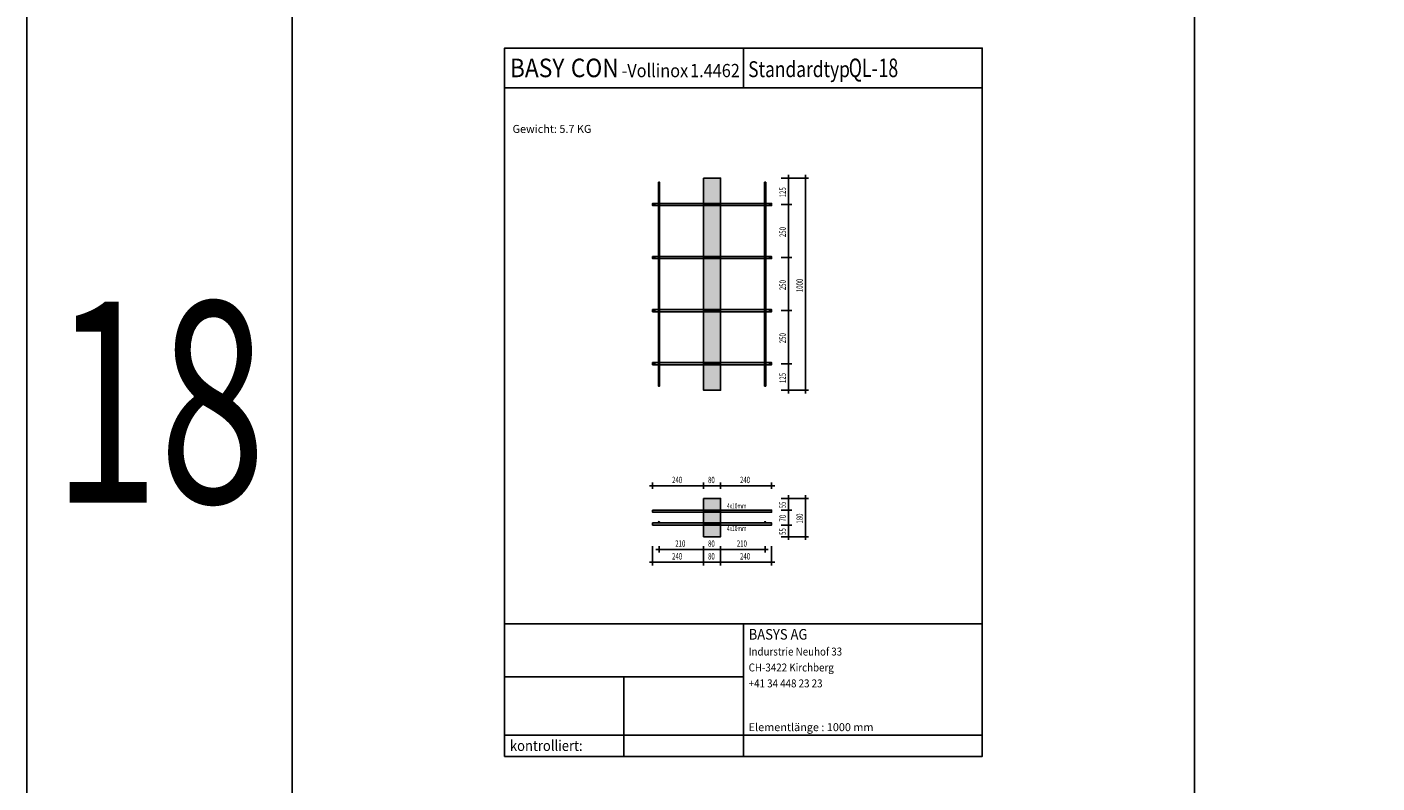
# Model space of a CAD drawing. Extents: x 1.9 to 16, y -5.8 to 1.1.
# Drawn here: x 7.4 to 7.9, y 0.1 to 0.3 of the extents above; entities that cross this region are included whole.
import ezdxf

# ---------------------------------------------------------------- set-up
doc = ezdxf.new("R2010")
doc.units = 0
doc.header["$LTSCALE"] = 0.001
doc.layers.get('0').update_dxf_attribs({"color": 1, "linetype": 'CONTINUOUS'})
doc.layers.add('LAYER_14', color=7, linetype='CONTINUOUS')
doc.layers.add('MST_1_1', color=7, linetype='CONTINUOUS')
doc.styles.add('ARIAL', font='txt')
doc.styles.add('CADWORK6', font='UNIVERS')
pattern_1 = [(45, (0, 0), (0.0007071, -0.0007071), [])]

# ---------------------------------------------------------------- blocks, each defined once
blk = doc.blocks.new('CDWK_D26')
at = {"color": 7}
for p, q in [((0.0011, 0.0062), (0.0011, -0.0062)), ((0.0023, 0.005), (-0.0017, 0.005)), ((0.0023, -0.005), (-0.0017, -0.005))]:
    blk.add_line(p, q, dxfattribs=at)
at = {"layer": 'LAYER_14', "color": 7, "lineweight": 18, "style": 'CADWORK6', "width": 0.7}
blk.add_text('125', height=0.0024, rotation=90, dxfattribs=at).set_placement((0.0001, -0.00228))
blk = doc.blocks.new('CDWK_D27')
at = {"color": 7}
for p, q in [((0.0011, 0.0112), (0.0011, -0.0112)), ((0.0023, 0.01), (-0.0017, 0.01)), ((0.0023, -0.01), (-0.0017, -0.01))]:
    blk.add_line(p, q, dxfattribs=at)
at = {"layer": 'LAYER_14', "color": 7, "lineweight": 18, "style": 'CADWORK6', "width": 0.7}
blk.add_text('250', height=0.0024, rotation=90, dxfattribs=at).set_placement((0.0001, -0.00228))
blk = doc.blocks.new('CDWK_D28')
at = {"color": 7}
for p, q in [((0.0011, 0.0112), (0.0011, -0.0112)), ((0.0023, 0.01), (-0.0017, 0.01)), ((0.0023, -0.01), (-0.0017, -0.01))]:
    blk.add_line(p, q, dxfattribs=at)
at = {"layer": 'LAYER_14', "color": 7, "lineweight": 18, "style": 'CADWORK6', "width": 0.7}
blk.add_text('250', height=0.0024, rotation=90, dxfattribs=at).set_placement((0.0001, -0.00228))
blk = doc.blocks.new('CDWK_D29')
at = {"color": 7}
for p, q in [((0.0011, 0.0112), (0.0011, -0.0112)), ((0.0023, 0.01), (-0.0017, 0.01)), ((0.0023, -0.01), (-0.0017, -0.01))]:
    blk.add_line(p, q, dxfattribs=at)
at = {"layer": 'LAYER_14', "color": 7, "lineweight": 18, "style": 'CADWORK6', "width": 0.7}
blk.add_text('250', height=0.0024, rotation=90, dxfattribs=at).set_placement((0.0001, -0.00228))
blk = doc.blocks.new('CDWK_D30')
at = {"color": 7}
for p, q in [((0.0011, 0.0062), (0.0011, -0.0062)), ((0.0023, 0.005), (-0.0017, 0.005)), ((0.0023, -0.005), (-0.0017, -0.005))]:
    blk.add_line(p, q, dxfattribs=at)
at = {"layer": 'LAYER_14', "color": 7, "lineweight": 18, "style": 'CADWORK6', "width": 0.7}
blk.add_text('125', height=0.0024, rotation=90, dxfattribs=at).set_placement((0.0001, -0.00228))
blk = doc.blocks.new('CDWK_D31')
at = {"color": 7}
for p, q in [((0.004, 0.0412), (0.004, -0.0412)), ((0.0052, 0.04), (-0.0052, 0.04)), ((0.0052, -0.04), (-0.0052, -0.04))]:
    blk.add_line(p, q, dxfattribs=at)
at = {"layer": 'LAYER_14', "color": 7, "lineweight": 18, "style": 'CADWORK6', "width": 0.7}
blk.add_text('1000', height=0.0024, rotation=90, dxfattribs=at).set_placement((0.003, -0.00304))
blk = doc.blocks.new('CDWK_D32')
at = {"color": 7}
for p, q in [((0.0023, 0.0022), (-0.0017, 0.0022)), ((0.0011, 0.0034), (0.0011, -0.0034)), ((0.0023, -0.0022), (-0.0017, -0.0022))]:
    blk.add_line(p, q, dxfattribs=at)
at = {"layer": 'LAYER_14', "color": 7, "lineweight": 18, "style": 'CADWORK6', "width": 0.7}
blk.add_text('55', height=0.0024, rotation=90, dxfattribs=at).set_placement((0.0001, -0.00152))
blk = doc.blocks.new('CDWK_D33')
at = {"color": 7}
for p, q in [((0.0023, 0.0028), (-0.0017, 0.0028)), ((0.0011, 0.004), (0.0011, -0.004)), ((0.0023, -0.0028), (-0.0017, -0.0028))]:
    blk.add_line(p, q, dxfattribs=at)
at = {"layer": 'LAYER_14', "color": 7, "lineweight": 18, "style": 'CADWORK6', "width": 0.7}
blk.add_text('70', height=0.0024, rotation=90, dxfattribs=at).set_placement((0.0001, -0.00152))
blk = doc.blocks.new('CDWK_D34')
at = {"color": 7}
for p, q in [((0.0023, 0.0022), (-0.0017, 0.0022)), ((0.0011, 0.0034), (0.0011, -0.0034)), ((0.0023, -0.0022), (-0.0017, -0.0022))]:
    blk.add_line(p, q, dxfattribs=at)
at = {"layer": 'LAYER_14', "color": 7, "lineweight": 18, "style": 'CADWORK6', "width": 0.7}
blk.add_text('55', height=0.0024, rotation=90, dxfattribs=at).set_placement((0.0001, -0.00152))
blk = doc.blocks.new('CDWK_D35')
at = {"color": 7}
for p, q in [((0.0052, 0.0072), (-0.0052, 0.0072)), ((0.004, 0.0084), (0.004, -0.0084)), ((0.0052, -0.0072), (-0.0052, -0.0072))]:
    blk.add_line(p, q, dxfattribs=at)
at = {"layer": 'LAYER_14', "color": 7, "lineweight": 18, "style": 'CADWORK6', "width": 0.7}
blk.add_text('180', height=0.0024, rotation=90, dxfattribs=at).set_placement((0.003, -0.00228))
blk = doc.blocks.new('CDWK_D36')
at = {"color": 7}
for p, q in [((-0.0096, 0.0001), (-0.0096, -0.0023)), ((0.0096, 0.0001), (0.0096, -0.0023)), ((-0.0108, -0.0011), (0.0108, -0.0011))]:
    blk.add_line(p, q, dxfattribs=at)
at = {"layer": 'LAYER_14', "color": 7, "lineweight": 18, "style": 'CADWORK6', "width": 0.7}
blk.add_text('240', height=0.0024, dxfattribs=at).set_placement((-0.00228, -0.0001))
blk = doc.blocks.new('CDWK_D37')
at = {"color": 7}
for p, q in [((-0.0032, 0.0001), (-0.0032, -0.0023)), ((0.0032, 0.0001), (0.0032, -0.0023)), ((-0.0044, -0.0011), (0.0044, -0.0011))]:
    blk.add_line(p, q, dxfattribs=at)
at = {"layer": 'LAYER_14', "color": 7, "lineweight": 18, "style": 'CADWORK6', "width": 0.7}
blk.add_text('80', height=0.0024, dxfattribs=at).set_placement((-0.00152, -0.0001))
blk = doc.blocks.new('CDWK_D38')
at = {"color": 7}
for p, q in [((-0.0096, 0.0001), (-0.0096, -0.0023)), ((0.0096, 0.0001), (0.0096, -0.0023)), ((-0.0108, -0.0011), (0.0108, -0.0011))]:
    blk.add_line(p, q, dxfattribs=at)
at = {"layer": 'LAYER_14', "color": 7, "lineweight": 18, "style": 'CADWORK6', "width": 0.7}
blk.add_text('240', height=0.0024, dxfattribs=at).set_placement((-0.00228, -0.0001))
blk = doc.blocks.new('CDWK_D39')
at = {"color": 7}
for p, q in [((-0.0084, -0.0023), (-0.0084, 0.0001)), ((0.0084, -0.0023), (0.0084, 0.0001)), ((-0.0096, -0.0011), (0.0096, -0.0011))]:
    blk.add_line(p, q, dxfattribs=at)
at = {"layer": 'LAYER_14', "color": 7, "lineweight": 18, "style": 'CADWORK6', "width": 0.7}
blk.add_text('210', height=0.0024, dxfattribs=at).set_placement((-0.00228, -0.0001))
blk = doc.blocks.new('CDWK_D40')
at = {"color": 7}
for p, q in [((-0.0032, -0.0023), (-0.0032, 0.0001)), ((0.0032, -0.0023), (0.0032, 0.0001)), ((-0.0044, -0.0011), (0.0044, -0.0011))]:
    blk.add_line(p, q, dxfattribs=at)
at = {"layer": 'LAYER_14', "color": 7, "lineweight": 18, "style": 'CADWORK6', "width": 0.7}
blk.add_text('80', height=0.0024, dxfattribs=at).set_placement((-0.00152, -0.0001))
blk = doc.blocks.new('CDWK_D41')
at = {"color": 7}
for p, q in [((-0.0084, -0.0023), (-0.0084, 0.0001)), ((0.0084, -0.0023), (0.0084, 0.0001)), ((-0.0096, -0.0011), (0.0096, -0.0011))]:
    blk.add_line(p, q, dxfattribs=at)
at = {"layer": 'LAYER_14', "color": 7, "lineweight": 18, "style": 'CADWORK6', "width": 0.7}
blk.add_text('210', height=0.0024, dxfattribs=at).set_placement((-0.00228, -0.0001))
blk = doc.blocks.new('CDWK_D42')
at = {"color": 7}
for p, q in [((-0.0096, -0.0036), (-0.0096, 0.0036)), ((0.0096, -0.0036), (0.0096, 0.0036)), ((-0.0108, -0.0024), (0.0108, -0.0024))]:
    blk.add_line(p, q, dxfattribs=at)
at = {"layer": 'LAYER_14', "color": 7, "lineweight": 18, "style": 'CADWORK6', "width": 0.7}
blk.add_text('240', height=0.0024, dxfattribs=at).set_placement((-0.00228, -0.0014))
blk = doc.blocks.new('CDWK_D43')
at = {"color": 7}
for p, q in [((-0.0032, -0.0036), (-0.0032, 0.0036)), ((0.0032, -0.0036), (0.0032, 0.0036)), ((-0.0044, -0.0024), (0.0044, -0.0024))]:
    blk.add_line(p, q, dxfattribs=at)
at = {"layer": 'LAYER_14', "color": 7, "lineweight": 18, "style": 'CADWORK6', "width": 0.7}
blk.add_text('80', height=0.0024, dxfattribs=at).set_placement((-0.00152, -0.0014))
blk = doc.blocks.new('CDWK_D44')
at = {"color": 7}
for p, q in [((-0.0096, -0.0036), (-0.0096, 0.0036)), ((0.0096, -0.0036), (0.0096, 0.0036)), ((-0.0108, -0.0024), (0.0108, -0.0024))]:
    blk.add_line(p, q, dxfattribs=at)
at = {"layer": 'LAYER_14', "color": 7, "lineweight": 18, "style": 'CADWORK6', "width": 0.7}
blk.add_text('240', height=0.0024, dxfattribs=at).set_placement((-0.00228, -0.0014))

msp = doc.modelspace()

# ---------------------------------------------------------------- hatches: boundary and pattern name
at = {"layer": 'LAYER_14'}
for color, points in [(40, [(7.69059, 0.29145), (7.69699, 0.29145), (7.69699, 0.21145), (7.69059, 0.21145)]), (4, [(7.67355, 0.28985), (7.67403, 0.28985), (7.67403, 0.21305), (7.67355, 0.21305)]), (4, [(7.71355, 0.28985), (7.71403, 0.28985), (7.71403, 0.21305), (7.71355, 0.21305)]), (4, [(7.67139, 0.28185), (7.67139, 0.28105), (7.71619, 0.28105), (7.71619, 0.28185)]), (4, [(7.67139, 0.28185), (7.67139, 0.28105), (7.71619, 0.28105), (7.71619, 0.28185)]), (4, [(7.67139, 0.28185), (7.67139, 0.28105), (7.71619, 0.28105), (7.71619, 0.28185)]), (4, [(7.67139, 0.28185), (7.67139, 0.28105), (7.71619, 0.28105), (7.71619, 0.28185)]), (3, [(7.69059, 0.28157), (7.69699, 0.28157), (7.69699, 0.28133), (7.69059, 0.28133)]), (4, [(7.67139, 0.26185), (7.67139, 0.26105), (7.71619, 0.26105), (7.71619, 0.26185)]), (4, [(7.67139, 0.26185), (7.67139, 0.26105), (7.71619, 0.26105), (7.71619, 0.26185)]), (3, [(7.69059, 0.26157), (7.69699, 0.26157), (7.69699, 0.26133), (7.69059, 0.26133)]), (4, [(7.67139, 0.24185), (7.67139, 0.24105), (7.71619, 0.24105), (7.71619, 0.24185)]), (4, [(7.67139, 0.24185), (7.67139, 0.24105), (7.71619, 0.24105), (7.71619, 0.24185)]), (3, [(7.69059, 0.24157), (7.69699, 0.24157), (7.69699, 0.24133), (7.69059, 0.24133)]), (4, [(7.67139, 0.22185), (7.67139, 0.22105), (7.71619, 0.22105), (7.71619, 0.22185)]), (4, [(7.67139, 0.22185), (7.67139, 0.22105), (7.71619, 0.22105), (7.71619, 0.22185)]), (4, [(7.69059, 0.22157), (7.69699, 0.22157), (7.69699, 0.22133), (7.69059, 0.22133)]), (40, [(7.69059, 0.17065), (7.69699, 0.17065), (7.69699, 0.15625), (7.69059, 0.15625)]), (4, [(7.67139, 0.16625), (7.71619, 0.16625), (7.71619, 0.16545), (7.67139, 0.16545)]), (4, [(7.69699, 0.16585), (7.69059, 0.16585), (7.69059, 0.16105), (7.69699, 0.16105)]), (4, [(7.67139, 0.16145), (7.67139, 0.16065), (7.71619, 0.16065), (7.71619, 0.16145)])]:
    msp.add_hatch(color=color, dxfattribs=at).paths.add_polyline_path(points)
h = msp.add_hatch(dxfattribs=at)
h.set_pattern_fill('ANSI31', color=4, scale=0.00031496, style=0, pattern_type=2)
h.set_pattern_definition(pattern_1)
h.paths.add_polyline_path([(7.67139, 0.28185), (7.67219, 0.28185), (7.67219, 0.28105), (7.67139, 0.28105)])
h = msp.add_hatch(dxfattribs=at)
h.set_pattern_fill('ANSI31', color=3, scale=0.00031496, style=0, pattern_type=2)
h.set_pattern_definition(pattern_1)
h.paths.add_polyline_path([(7.67139, 0.28105), (7.67219, 0.28105), (7.67219, 0.28185), (7.67139, 0.28185)])
h = msp.add_hatch(dxfattribs=at)
h.set_pattern_fill('ANSI31', color=3, scale=0.00031496, style=0, pattern_type=2)
h.set_pattern_definition(pattern_1)
h.paths.add_polyline_path([(7.71539, 0.28185), (7.71619, 0.28185), (7.71619, 0.28105), (7.71539, 0.28105)])
h = msp.add_hatch(dxfattribs=at)
h.set_pattern_fill('ANSI31', color=4, scale=0.00031496, style=0, pattern_type=2)
h.set_pattern_definition(pattern_1)
h.paths.add_polyline_path([(7.71539, 0.28185), (7.71619, 0.28185), (7.71619, 0.28105), (7.71539, 0.28105)])
h = msp.add_hatch(dxfattribs=at)
h.set_pattern_fill('ANSI31', color=4, scale=0.00031496, style=0, pattern_type=2)
h.set_pattern_definition(pattern_1)
h.paths.add_polyline_path([(7.67139, 0.26185), (7.67219, 0.26185), (7.67219, 0.26105), (7.67139, 0.26105)])
h = msp.add_hatch(dxfattribs=at)
h.set_pattern_fill('ANSI31', color=3, scale=0.00031496, style=0, pattern_type=2)
h.set_pattern_definition(pattern_1)
h.paths.add_polyline_path([(7.67139, 0.26105), (7.67219, 0.26105), (7.67219, 0.26185), (7.67139, 0.26185)])
h = msp.add_hatch(dxfattribs=at)
h.set_pattern_fill('ANSI31', color=3, scale=0.00031496, style=0, pattern_type=2)
h.set_pattern_definition(pattern_1)
h.paths.add_polyline_path([(7.71539, 0.26185), (7.71619, 0.26185), (7.71619, 0.26105), (7.71539, 0.26105)])
h = msp.add_hatch(dxfattribs=at)
h.set_pattern_fill('ANSI31', color=4, scale=0.00031496, style=0, pattern_type=2)
h.set_pattern_definition(pattern_1)
h.paths.add_polyline_path([(7.71539, 0.26185), (7.71619, 0.26185), (7.71619, 0.26105), (7.71539, 0.26105)])
h = msp.add_hatch(dxfattribs=at)
h.set_pattern_fill('ANSI31', color=4, scale=0.00031496, style=0, pattern_type=2)
h.set_pattern_definition(pattern_1)
h.paths.add_polyline_path([(7.67139, 0.24185), (7.67219, 0.24185), (7.67219, 0.24105), (7.67139, 0.24105)])
h = msp.add_hatch(dxfattribs=at)
h.set_pattern_fill('ANSI31', color=3, scale=0.00031496, style=0, pattern_type=2)
h.set_pattern_definition(pattern_1)
h.paths.add_polyline_path([(7.67139, 0.24105), (7.67219, 0.24105), (7.67219, 0.24185), (7.67139, 0.24185)])
h = msp.add_hatch(dxfattribs=at)
h.set_pattern_fill('ANSI31', color=4, scale=0.00031496, style=0, pattern_type=2)
h.set_pattern_definition(pattern_1)
h.paths.add_polyline_path([(7.71539, 0.24185), (7.71619, 0.24185), (7.71619, 0.24105), (7.71539, 0.24105)])
h = msp.add_hatch(dxfattribs=at)
h.set_pattern_fill('ANSI31', color=4, scale=0.00031496, style=0, pattern_type=2)
h.set_pattern_definition(pattern_1)
h.paths.add_polyline_path([(7.71539, 0.24185), (7.71619, 0.24185), (7.71619, 0.24105), (7.71539, 0.24105)])
h = msp.add_hatch(dxfattribs=at)
h.set_pattern_fill('ANSI31', color=4, scale=0.00031496, style=0, pattern_type=2)
h.set_pattern_definition(pattern_1)
h.paths.add_polyline_path([(7.67139, 0.22185), (7.67219, 0.22185), (7.67219, 0.22105), (7.67139, 0.22105)])
h = msp.add_hatch(dxfattribs=at)
h.set_pattern_fill('ANSI31', color=4, scale=0.00031496, style=0, pattern_type=2)
h.set_pattern_definition(pattern_1)
h.paths.add_polyline_path([(7.67139, 0.22105), (7.67219, 0.22105), (7.67219, 0.22185), (7.67139, 0.22185)])
h = msp.add_hatch(dxfattribs=at)
h.set_pattern_fill('ANSI31', color=4, scale=0.00031496, style=0, pattern_type=2)
h.set_pattern_definition(pattern_1)
h.paths.add_polyline_path([(7.71539, 0.22185), (7.71619, 0.22185), (7.71619, 0.22105), (7.71539, 0.22105)])
h = msp.add_hatch(dxfattribs=at)
h.set_pattern_fill('ANSI31', color=4, scale=0.00031496, style=0, pattern_type=2)
h.set_pattern_definition(pattern_1)
h.paths.add_polyline_path([(7.71539, 0.22185), (7.71619, 0.22185), (7.71619, 0.22105), (7.71539, 0.22105)])

# ---------------------------------------------------------------- linework, layer by layer
at = {"layer": 'LAYER_14', "color": 4, "linetype": 'CONTINUOUS'}
for p, q in [((7.61559, 0.32545), (7.79559, 0.32545)), ((7.71579, 0.24185, -0.01), (7.71579, 0.24105, -0.01)), ((7.71579, 0.22185, -0.01), (7.71579, 0.22105, -0.01))]:
    msp.add_line(p, q, dxfattribs=at)
at = {"layer": 'LAYER_14', "color": 3, "linetype": 'CONTINUOUS'}
for p, q in [((7.71579, 0.28185, -0.01), (7.71579, 0.28105, -0.01)), ((7.71579, 0.26185, -0.01), (7.71579, 0.26105, -0.01))]:
    msp.add_line(p, q, dxfattribs=at)
at = {"layer": 'LAYER_14', "color": 4, "linetype": 'CONTINUOUS'}
for points in [[(7.61559, 0.34045), (7.79559, 0.34045), (7.79559, 0.07345), (7.61559, 0.07345), (7.61559, 0.34045)], [(7.67139, 0.16625), (7.71619, 0.16625), (7.71619, 0.16545), (7.67139, 0.16545), (7.67139, 0.16625)], [(7.67139, 0.16545), (7.67219, 0.16545), (7.67219, 0.16545), (7.67139, 0.16545), (7.67139, 0.16545)], [(7.69699, 0.16585), (7.69059, 0.16585), (7.69059, 0.16105), (7.69699, 0.16105), (7.69699, 0.16585)], [(7.71539, 0.16545), (7.71619, 0.16545), (7.71619, 0.16545), (7.71539, 0.16545), (7.71539, 0.16545)], [(7.67139, 0.16145), (7.67139, 0.16065), (7.71619, 0.16065), (7.71619, 0.16145), (7.67139, 0.16145)], [(7.67139, 0.16145), (7.67139, 0.16145), (7.67219, 0.16145), (7.67219, 0.16145), (7.67139, 0.16145)], [(7.71539, 0.16145), (7.71539, 0.16145), (7.71619, 0.16145), (7.71619, 0.16145), (7.71539, 0.16145)]]:
    msp.add_lwpolyline(points, dxfattribs=at)
at = {"layer": 'LAYER_14', "color": 40, "linetype": 'CONTINUOUS'}
for points in [[(7.69059, 0.29145), (7.69699, 0.29145), (7.69699, 0.21145), (7.69059, 0.21145), (7.69059, 0.29145)], [(7.69059, 0.17065), (7.69699, 0.17065), (7.69699, 0.15625), (7.69059, 0.15625), (7.69059, 0.17065)]]:
    msp.add_lwpolyline(points, dxfattribs=at)
at = {"layer": 'LAYER_14', "color": 7, "linetype": 'CONTINUOUS'}
for points in [[(7.69059, 0.29145), (7.69699, 0.29145), (7.69699, 0.21145), (7.69059, 0.21145), (7.69059, 0.29145)], [(7.69059, 0.17065), (7.69699, 0.17065), (7.69699, 0.15625), (7.69059, 0.15625), (7.69059, 0.17065)]]:
    msp.add_lwpolyline(points, dxfattribs=at)
at = {"layer": 'LAYER_14', "color": 4, "linetype": 'CONTINUOUS'}
for points, elevation in [([(7.67179, 0.28185), (7.67179, 0.28105, -1), (7.67179, 0.28185)], -0.0044), ([(7.71579, 0.28185, -1), (7.71579, 0.28105, -1), (7.71579, 0.28185)], -0.0044), ([(7.67179, 0.26185), (7.67179, 0.26105, -1), (7.67179, 0.26185)], -0.0044), ([(7.71579, 0.26185, -1), (7.71579, 0.26105, -1), (7.71579, 0.26185)], -0.0044), ([(7.67179, 0.24185), (7.67179, 0.24105, -1), (7.67179, 0.24185)], -0.0044), ([(7.71579, 0.24185, -1), (7.71579, 0.24105, -1), (7.71579, 0.24185)], -0.0044), ([(7.67179, 0.22185), (7.67179, 0.22105, -1), (7.67179, 0.22185)], -0.0044), ([(7.67179, 0.22185), (7.67179, 0.22105, -1), (7.67179, 0.22185)], -0.01), ([(7.71579, 0.22185, -1), (7.71579, 0.22105, -1), (7.71579, 0.22185)], -0.0044)]:
    msp.add_lwpolyline(points, format="xyb", dxfattribs=dict(at, elevation=elevation))
at = {"layer": 'LAYER_14', "color": 3, "linetype": 'CONTINUOUS', "elevation": -0.01}
for points in [[(7.67179, 0.28185), (7.67179, 0.28105, -1), (7.67179, 0.28185)], [(7.67179, 0.26185), (7.67179, 0.26105, -1), (7.67179, 0.26185)], [(7.67179, 0.24185), (7.67179, 0.24105, -1), (7.67179, 0.24185)]]:
    msp.add_lwpolyline(points, format="xyb", dxfattribs=at)
at = {"layer": 'LAYER_14', "color": 4, "linetype": 'CONTINUOUS'}
for points in [[(7.67355, 0.16169, 1), (7.67403, 0.16169, 1), (7.67355, 0.16169)], [(7.71355, 0.16169, 1), (7.71403, 0.16169, 1), (7.71355, 0.16169)]]:
    msp.add_lwpolyline(points, format="xyb", dxfattribs=at)
for points in [[(7.67355, 0.28985, -0.00896), (7.67403, 0.28985, -0.00896), (7.67403, 0.21305, -0.00896), (7.67355, 0.21305, -0.00896)], [(7.71355, 0.28985, -0.00896), (7.71403, 0.28985, -0.00896), (7.71403, 0.21305, -0.00896), (7.71355, 0.21305, -0.00896)], [(7.67139, 0.28185, -0.0096), (7.67139, 0.28105, -0.0096), (7.71619, 0.28105, -0.0096), (7.71619, 0.28185, -0.0096)], [(7.67139, 0.28185, -0.0048), (7.67139, 0.28105, -0.0048), (7.71619, 0.28105, -0.0048), (7.71619, 0.28185, -0.0048)], [(7.67139, 0.28185, -0.0096), (7.67139, 0.28105, -0.0096), (7.71619, 0.28105, -0.0096), (7.71619, 0.28185, -0.0096)], [(7.67139, 0.28185, -0.0048), (7.67139, 0.28105, -0.0048), (7.71619, 0.28105, -0.0048), (7.71619, 0.28185, -0.0048)], [(7.67139, 0.28185, -0.0048), (7.67219, 0.28185, -0.0048), (7.67219, 0.28105, -0.0048), (7.67139, 0.28105, -0.0048)], [(7.71539, 0.28185, -0.0048), (7.71619, 0.28185, -0.0048), (7.71619, 0.28105, -0.0048), (7.71539, 0.28105, -0.0048)], [(7.67139, 0.26185, -0.0096), (7.67139, 0.26105, -0.0096), (7.71619, 0.26105, -0.0096), (7.71619, 0.26185, -0.0096)], [(7.67139, 0.26185, -0.0048), (7.67139, 0.26105, -0.0048), (7.71619, 0.26105, -0.0048), (7.71619, 0.26185, -0.0048)], [(7.67139, 0.26185, -0.0048), (7.67219, 0.26185, -0.0048), (7.67219, 0.26105, -0.0048), (7.67139, 0.26105, -0.0048)], [(7.71539, 0.26185, -0.0048), (7.71619, 0.26185, -0.0048), (7.71619, 0.26105, -0.0048), (7.71539, 0.26105, -0.0048)], [(7.67139, 0.24185, -0.0096), (7.67139, 0.24105, -0.0096), (7.71619, 0.24105, -0.0096), (7.71619, 0.24185, -0.0096)], [(7.67139, 0.24185, -0.0048), (7.67139, 0.24105, -0.0048), (7.71619, 0.24105, -0.0048), (7.71619, 0.24185, -0.0048)], [(7.67139, 0.24185, -0.0048), (7.67219, 0.24185, -0.0048), (7.67219, 0.24105, -0.0048), (7.67139, 0.24105, -0.0048)], [(7.71539, 0.24185, -0.0096), (7.71619, 0.24185, -0.0096), (7.71619, 0.24105, -0.0096), (7.71539, 0.24105, -0.0096)], [(7.71539, 0.24185, -0.0048), (7.71619, 0.24185, -0.0048), (7.71619, 0.24105, -0.0048), (7.71539, 0.24105, -0.0048)], [(7.67139, 0.22185, -0.0096), (7.67139, 0.22105, -0.0096), (7.71619, 0.22105, -0.0096), (7.71619, 0.22185, -0.0096)], [(7.67139, 0.22185, -0.0048), (7.67139, 0.22105, -0.0048), (7.71619, 0.22105, -0.0048), (7.71619, 0.22185, -0.0048)], [(7.67139, 0.22185, -0.0048), (7.67219, 0.22185, -0.0048), (7.67219, 0.22105, -0.0048), (7.67139, 0.22105, -0.0048)], [(7.67139, 0.22105, -0.0096), (7.67219, 0.22105, -0.0096), (7.67219, 0.22185, -0.0096), (7.67139, 0.22185, -0.0096)], [(7.69059, 0.22157, -0.0048), (7.69699, 0.22157, -0.0048), (7.69699, 0.22133, -0.0048), (7.69059, 0.22133, -0.0048)], [(7.71539, 0.22185, -0.0096), (7.71619, 0.22185, -0.0096), (7.71619, 0.22105, -0.0096), (7.71539, 0.22105, -0.0096)], [(7.71539, 0.22185, -0.0048), (7.71619, 0.22185, -0.0048), (7.71619, 0.22105, -0.0048), (7.71539, 0.22105, -0.0048)]]:
    msp.add_3dface(points, dxfattribs=at)
at = {"layer": 'LAYER_14', "color": 3, "linetype": 'CONTINUOUS'}
for points in [[(7.67139, 0.28105, -0.0096), (7.67219, 0.28105, -0.0096), (7.67219, 0.28185, -0.0096), (7.67139, 0.28185, -0.0096)], [(7.69059, 0.28157, -0.0048), (7.69699, 0.28157, -0.0048), (7.69699, 0.28133, -0.0048), (7.69059, 0.28133, -0.0048)], [(7.71539, 0.28185, -0.0096), (7.71619, 0.28185, -0.0096), (7.71619, 0.28105, -0.0096), (7.71539, 0.28105, -0.0096)], [(7.67139, 0.26105, -0.0096), (7.67219, 0.26105, -0.0096), (7.67219, 0.26185, -0.0096), (7.67139, 0.26185, -0.0096)], [(7.69059, 0.26157, -0.0048), (7.69699, 0.26157, -0.0048), (7.69699, 0.26133, -0.0048), (7.69059, 0.26133, -0.0048)], [(7.71539, 0.26185, -0.0096), (7.71619, 0.26185, -0.0096), (7.71619, 0.26105, -0.0096), (7.71539, 0.26105, -0.0096)], [(7.67139, 0.24105, -0.0096), (7.67219, 0.24105, -0.0096), (7.67219, 0.24185, -0.0096), (7.67139, 0.24185, -0.0096)], [(7.69059, 0.24157, -0.0048), (7.69699, 0.24157, -0.0048), (7.69699, 0.24133, -0.0048), (7.69059, 0.24133, -0.0048)]]:
    msp.add_3dface(points, dxfattribs=at)
at = {"layer": 'MST_1_1', "color": 7, "linetype": 'CONTINUOUS'}
for p, q in [((7.79559, 0.08345), (7.79559, 0.34045)), ((7.61559, 0.32545), (7.61559, 0.12345)), ((7.79559, 0.12345), (7.79559, 0.32545)), ((7.79559, 0.32545), (7.79559, 0.12345)), ((7.70559, 0.12345), (7.70559, 0.08345)), ((7.79559, 0.12345), (7.70559, 0.12345)), ((7.79559, 0.08345), (7.79559, 0.12345)), ((7.61559, 0.10345), (7.61559, 0.08345)), ((7.66059, 0.10345), (7.61559, 0.10345)), ((7.66059, 0.08345), (7.66059, 0.10345)), ((7.66059, 0.10345), (7.66059, 0.08345)), ((7.70559, 0.10345), (7.66059, 0.10345)), ((7.70559, 0.08345), (7.70559, 0.10345)), ((7.79559, 0.08145), (7.61559, 0.08145)), ((7.66059, 0.08345), (7.66059, 0.08145)), ((7.66059, 0.08145), (7.66059, 0.07345)), ((7.70559, 0.08345), (7.70559, 0.08145)), ((7.70559, 0.08145), (7.70559, 0.07345))]:
    msp.add_line(p, q, dxfattribs=at)
at = {"layer": 'MST_1_1', "color": 2, "linetype": 'CONTINUOUS'}
for points in [[(7.43559, 0.3563), (7.53559, 0.3563), (7.53559, 0.0576), (7.43559, 0.0576), (7.43559, 0.3563)], [(7.53559, 0.3563), (7.87559, 0.3563), (7.87559, 0.0576), (7.53559, 0.0576), (7.53559, 0.3563)], [(7.87559, 0.3563), (8.21559, 0.3563), (8.21559, 0.0576), (7.87559, 0.0576), (7.87559, 0.3563)]]:
    msp.add_lwpolyline(points, dxfattribs=at)
at = {"layer": 'MST_1_1', "color": 7, "linetype": 'CONTINUOUS'}
for points in [[(7.61559, 0.32545), (7.70559, 0.32545), (7.70559, 0.34045), (7.61559, 0.34045), (7.61559, 0.32545)], [(7.70559, 0.32545), (7.79559, 0.32545), (7.79559, 0.34045), (7.70559, 0.34045), (7.70559, 0.32545)], [(7.61559, 0.10345), (7.70559, 0.10345), (7.70559, 0.12345), (7.61559, 0.12345), (7.61559, 0.10345)], [(7.79559, 0.08345), (7.79559, 0.07345), (7.61559, 0.07345), (7.61559, 0.08345)]]:
    msp.add_lwpolyline(points, dxfattribs=at)

# ---------------------------------------------------------------- block references
at = {"layer": 'LAYER_14', "color": 0, "linetype": 'CONTINUOUS'}
for name, p in [('CDWK_D26', (7.72149, 0.28645)), ('CDWK_D31', (7.72499, 0.25145)), ('CDWK_D27', (7.72149, 0.27145)), ('CDWK_D28', (7.72149, 0.25145)), ('CDWK_D29', (7.72149, 0.23145)), ('CDWK_D30', (7.72149, 0.21645)), ('CDWK_D36', (7.68099, 0.17655)), ('CDWK_D37', (7.69379, 0.17655)), ('CDWK_D38', (7.70659, 0.17655)), ('CDWK_D32', (7.72149, 0.16845)), ('CDWK_D35', (7.72499, 0.16345)), ('CDWK_D33', (7.72149, 0.16345)), ('CDWK_D34', (7.72149, 0.15845)), ('CDWK_D42', (7.68099, 0.14905)), ('CDWK_D39', (7.68219, 0.15255)), ('CDWK_D40', (7.69379, 0.15255)), ('CDWK_D43', (7.69379, 0.14905)), ('CDWK_D41', (7.70539, 0.15255)), ('CDWK_D44', (7.70659, 0.14905))]:
    msp.add_blockref(name, p, dxfattribs=at)

# ---------------------------------------------------------------- texts
at = {"layer": 'LAYER_14', "color": 7, "lineweight": 18, "style": 'CADWORK6'}
for s, p in [('Gewicht: 5.7 KG', (7.61859, 0.30845)), ('Elementlänge : 1000 mm', (7.70759, 0.08295))]:
    msp.add_text(s, height=0.003, dxfattribs=at).set_placement(p)
at = {"layer": 'LAYER_14', "color": 7, "lineweight": 18, "style": 'CADWORK6', "width": 0.7}
for p in [(7.69939, 0.16689), (7.69939, 0.15841)]:
    msp.add_text('4x10mm', height=0.00192, dxfattribs=at).set_placement(p)
at = {"layer": 'MST_1_1', "color": 7, "lineweight": 18, "style": 'ARIAL'}
for s, height, width, p in [('BASY', 0.007, 0.9, (7.61759, 0.32945)), ('Standardtyp', 0.006, 0.8, (7.7074, 0.32947)), ('QL-', 0.007, 0.7, (7.74531, 0.32947)), ('18', 0.007, 0.7, (7.75652, 0.32947)), ('-Vollinox', 0.005, 0.9, (7.65971, 0.32945)), ('1.4462', 0.005, 0.9, (7.68551, 0.32945)), ('BASYS AG', 0.004, 0.9, (7.70759, 0.11745)), ('Indurstrie Neuhof 33', 0.003, 0.9, (7.70759, 0.11145)), ('CH-3422 Kirchberg', 0.003, 0.9, (7.70759, 0.10545)), ('+41 34 448 23 23', 0.003, 0.9, (7.70759, 0.09945)), ('kontrolliert:', 0.004, 0.9, (7.61759, 0.07549))]:
    msp.add_text(s, height=height, dxfattribs=dict(at, width=width)).set_placement(p)
at = {"layer": 'MST_1_1', "color": 9, "lineweight": 18, "style": 'ARIAL', "width": 0.9}
msp.add_text('CON', height=0.007, dxfattribs=at).set_placement((7.64055, 0.32945))
at = {"layer": 'MST_1_1', "color": 106, "lineweight": 18, "style": 'ARIAL', "width": 0.7}
msp.add_text('18', height=0.07581, dxfattribs=at).set_placement((7.44525, 0.16905))

doc.saveas('drawing.dxf')
